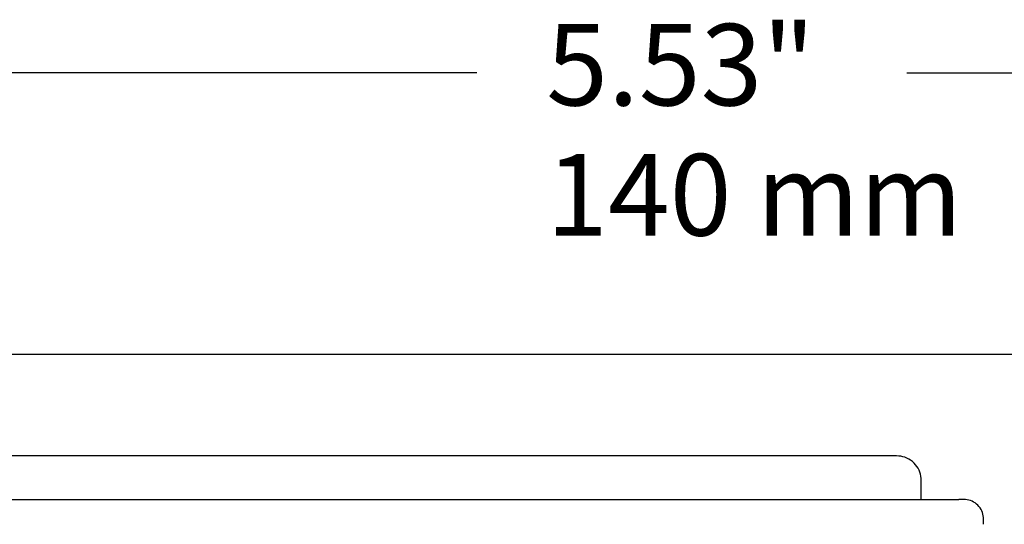
# Model space of a CAD drawing. Extents: x 54 to 203, y 79 to 192.
# Drawn here: x 82 to 107, y 179 to 192 of the extents above; entities that cross this region are included whole.
import ezdxf
from ezdxf.enums import TextEntityAlignment as Align

# ---------------------------------------------------------------- set-up
doc = ezdxf.new("R2010")
doc.units = 0
doc.header["$MEASUREMENT"] = 0
doc.layers.get('0').update_dxf_attribs({"linetype": 'CONTINUOUS'})
doc.layers.add('TOP', color=7, linetype='CONTINUOUS')
doc.styles.add('VERDANA', font='verdana.TTF')

# ---------------------------------------------------------------- blocks, each defined once
blk = doc.blocks.new('AI9-BLK5')
at = {"color": 7}
blk.add_line((-19.098059, -0.000086), (19.098059, -0.000086), dxfattribs=at)

msp = doc.modelspace()

# ---------------------------------------------------------------- linework, layer by layer
at = {"layer": 'TOP', "color": 7}
for p, q in [((93.64, 190.991), (54.035, 190.991)), ((58.885, 183.741), (141.753, 183.741)), ((104.283, 181.124), (67.19, 181.124)), ((105.086, 180), (105.086, 180.321)), ((65.585, 180), (106.05, 180))]:
    msp.add_line(p, q, dxfattribs=at)
for points in [[(105.086, 180.321), (105.086, 180.377), (105.086, 180.432), (105.083, 180.487), (105.079, 180.541), (105.072, 180.595), (105.061, 180.648), (105.046, 180.7), (105.027, 180.751), (105.001, 180.8), (104.971, 180.848), (104.936, 180.893), (104.898, 180.935), (104.855, 180.974), (104.81, 181.009), (104.762, 181.039), (104.713, 181.064), (104.662, 181.084), (104.61, 181.099), (104.557, 181.11), (104.503, 181.117), (104.449, 181.121), (104.394, 181.123), (104.339, 181.124), (104.283, 181.124)], [(106.692, 179.358), (106.692, 179.402), (106.691, 179.446), (106.69, 179.49), (106.686, 179.534), (106.68, 179.577), (106.672, 179.619), (106.66, 179.661), (106.644, 179.701), (106.624, 179.741), (106.6, 179.779), (106.572, 179.815), (106.541, 179.849), (106.507, 179.88), (106.471, 179.908), (106.433, 179.932), (106.393, 179.952), (106.353, 179.968), (106.311, 179.98), (106.269, 179.989), (106.226, 179.994), (106.182, 179.998), (106.138, 179.999), (106.094, 180), (106.05, 180)]]:
    msp.add_lwpolyline(points, dxfattribs=at)

# ---------------------------------------------------------------- block references
msp.add_blockref('AI9-BLK5', (123.813, 190.991), dxfattribs=at)

# ---------------------------------------------------------------- texts
at = {"layer": 'TOP', "color": 7, "style": 'VERDANA'}
for s, p in [('5.53"', (95.426, 192.247)), ('140 mm', (95.426, 188.896))]:
    msp.add_text(s, height=2.0999, dxfattribs=at).set_placement(p, align=Align.TOP_LEFT)

doc.saveas('drawing.dxf')
